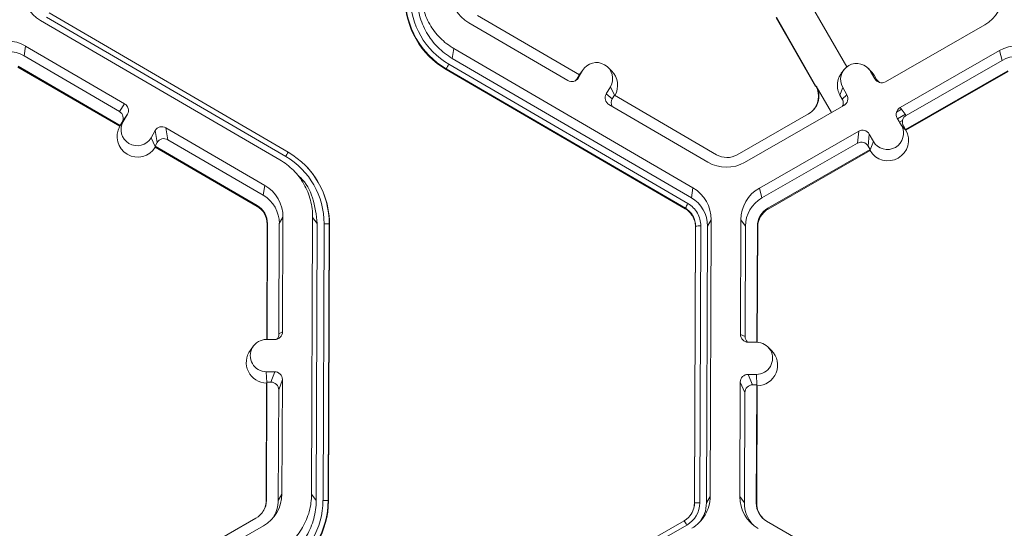
# Model space of a CAD drawing. Units: inches. Extents: x 0 to 217, y 0 to 280.
# Drawn here: x 147 to 151, y 179 to 182 of the extents above; entities that cross this region are included whole.
import ezdxf

# ---------------------------------------------------------------- set-up
doc = ezdxf.new("R2010")
doc.units = ezdxf.units.IN
doc.header["$LTSCALE"] = 10
doc.header["$MEASUREMENT"] = 0
doc.layers.add('CADdetails-9-EXTRAFINE', color=9, linetype='CONTINUOUS', lineweight=0)

msp = doc.modelspace()

# ---------------------------------------------------------------- linework, layer by layer
at = {"layer": 'CADdetails-9-EXTRAFINE'}
for p, q in [((149.9981, 181.6266), (150.1703, 181.3259)), ((146.6658, 181.5626), (147.7162, 180.9511)), ((147.6785, 180.9183), (146.628, 181.5298)), ((147.7048, 180.9321), (146.6543, 181.5437)), ((148.9953, 181.2909), (148.547, 181.552)), ((149.8599, 181.5413), (150.0327, 181.2394)), ((150.0343, 181.2408), (149.8608, 181.5438)), ((148.5095, 181.5189), (148.9442, 181.2658)), ((150.3396, 181.2606), (150.7763, 181.5104)), ((146.5624, 181.4172), (146.5554, 181.3739)), ((146.9971, 181.1641), (146.5624, 181.4172)), ((148.4439, 181.4063), (148.4368, 181.363)), ((148.4439, 181.4063), (149.4943, 180.7947)), ((150.4044, 181.1475), (150.841, 181.3973)), ((150.8522, 181.354), (150.841, 181.3973)), ((146.9744, 181.13), (146.5554, 181.3739)), ((148.4368, 181.363), (149.4873, 180.7514)), ((150.4313, 181.1131), (150.8522, 181.354)), ((146.5286, 181.3251), (146.9756, 181.0649)), ((146.5292, 181.3289), (146.9776, 181.0679)), ((148.4105, 181.317), (148.41, 181.3142)), ((149.4605, 180.7027), (148.41, 181.3142)), ((149.4609, 180.7055), (148.4105, 181.317)), ((148.4219, 181.3372), (149.4723, 180.7257)), ((148.9906, 181.278), (149.0092, 181.3098)), ((148.9953, 181.291), (149.0092, 181.3098)), ((149.0135, 181.3164), (149, 181.2982)), ((149.1361, 181.3087), (149.12, 181.3247)), ((150.1568, 181.3121), (150.1459, 181.2975)), ((150.2762, 181.3076), (150.2632, 181.3204)), ((150.2933, 181.2732), (150.275, 181.3051)), ((150.2906, 181.2889), (150.275, 181.3051)), ((150.878, 181.3088), (150.4277, 181.0511)), ((150.879, 181.305), (150.43, 181.0481)), ((148.9862, 181.2753), (148.9953, 181.2909)), ((148.9862, 181.2753), (148.9906, 181.278)), ((148.9949, 181.2907), (149, 181.2982)), ((150.2906, 181.2889), (150.301, 181.2707)), ((150.2933, 181.2732), (150.301, 181.2707)), ((149.1315, 181.2386), (149.1129, 181.2068)), ((149.1497, 181.2011), (149.1315, 181.2386)), ((150.1027, 181.125), (150.0359, 181.2417)), ((150.1399, 181.202), (150.1522, 181.2348)), ((150.1522, 181.2348), (150.1704, 181.2029)), ((149.1129, 181.2068), (149.1399, 181.1858)), ((149.1491, 181.2014), (149.1399, 181.1858)), ((149.5974, 180.9404), (149.1491, 181.2014)), ((150.1399, 181.202), (150.1501, 181.1842)), ((150.1501, 181.1842), (150.1704, 181.2029)), ((146.9744, 181.13), (146.9971, 181.1641)), ((149.1252, 181.1604), (149.5599, 180.9073)), ((149.7212, 180.9067), (150.1578, 181.1565)), ((150.3885, 181.1271), (150.4105, 181.1397)), ((150.4044, 181.1475), (150.4313, 181.1131)), ((147.0094, 181.1177), (146.9867, 181.0835)), ((146.9909, 181.0859), (147.0094, 181.1177)), ((150.0022, 181.1196), (149.6884, 180.9401)), ((150.41, 181.0692), (150.3917, 181.1012)), ((150.3935, 181.0981), (150.4277, 181.1177)), ((150.4023, 181.0827), (150.4148, 181.0898)), ((146.9756, 181.0649), (146.9769, 181.0669)), ((146.9769, 181.0669), (146.9909, 181.0859)), ((146.9776, 181.0679), (146.9769, 181.0669)), ((146.9776, 181.0679), (146.9867, 181.0835)), ((147.1132, 181.0147), (147.1317, 181.0465)), ((147.1404, 180.994), (147.1317, 181.0465)), ((147.6129, 180.8057), (147.1782, 181.0588)), ((147.1782, 181.0588), (147.1869, 181.0063)), ((149.7859, 180.7937), (150.2225, 181.0435)), ((150.2179, 180.9911), (150.2225, 181.0435)), ((150.4285, 181.0501), (150.41, 181.0692)), ((150.4105, 181.0687), (150.4163, 181.072)), ((150.4277, 181.0511), (150.4187, 181.0668)), ((150.4285, 181.0501), (150.4277, 181.0511)), ((150.43, 181.0481), (150.4285, 181.0501)), ((147.1315, 180.9769), (147.1132, 181.0147)), ((147.6059, 180.7624), (147.1869, 181.0063)), ((150.2689, 181.0309), (150.2643, 180.9785)), ((150.2872, 180.9989), (150.2689, 181.0309)), ((147.1313, 180.9784), (147.1404, 180.994)), ((147.1313, 180.9784), (147.1315, 180.9769)), ((147.1313, 180.9784), (147.5796, 180.7174)), ((147.1315, 180.9769), (147.132, 180.9738)), ((147.132, 180.9738), (147.579, 180.7136)), ((149.7971, 180.7503), (150.2179, 180.9911)), ((150.2733, 180.9627), (149.823, 180.7051)), ((150.2729, 180.9582), (149.824, 180.7013)), ((150.2733, 180.9627), (150.2643, 180.9785)), ((150.2731, 180.9613), (150.2729, 180.9582)), ((150.2731, 180.9613), (150.2872, 180.9989)), ((150.2731, 180.9613), (150.2733, 180.9627)), ((147.789, 180.8953), (147.788, 180.8962)), ((147.7783, 180.8291), (147.7618, 180.8455)), ((147.6129, 180.8057), (147.6059, 180.7624)), ((149.4873, 180.7514), (149.4943, 180.7947)), ((149.7859, 180.7937), (149.7971, 180.7503)), ((147.5796, 180.7174), (147.579, 180.7136)), ((149.4605, 180.7027), (149.4609, 180.7055)), ((149.4609, 180.7055), (149.4605, 180.7027)), ((149.823, 180.7051), (149.824, 180.7013)), ((147.693, 180.6657), (147.6769, 180.6382)), ((147.6911, 180.1629), (147.693, 180.6657)), ((147.8187, 179.4501), (147.8233, 180.6653)), ((147.8436, 180.6376), (147.8233, 180.6653)), ((149.5744, 180.6548), (149.5584, 180.6273)), ((149.5744, 180.6548), (149.5698, 179.4396)), ((149.7048, 180.6543), (149.7029, 180.1514)), ((149.7048, 180.6543), (149.7251, 180.6267)), ((147.6235, 180.636), (147.6215, 180.1292)), ((147.6249, 180.6384), (147.6229, 180.1292)), ((147.6249, 180.6384), (147.6235, 180.636)), ((147.6751, 180.1535), (147.6769, 180.6382)), ((147.839, 179.4224), (147.8436, 180.6376)), ((147.8689, 179.4223), (147.8735, 180.6375)), ((147.8962, 180.6368), (147.8915, 179.4216)), ((147.8975, 180.635), (147.8929, 179.4198)), ((147.8962, 180.6368), (147.8975, 180.635)), ((149.5003, 179.4099), (149.5049, 180.6251)), ((149.5013, 179.4117), (149.506, 180.6269)), ((149.506, 180.6269), (149.5049, 180.6251)), ((149.506, 180.6269), (149.5049, 180.6251)), ((149.5286, 180.6274), (149.5239, 179.4122)), ((149.5584, 180.6273), (149.5538, 179.4121)), ((149.7251, 180.6267), (149.7232, 180.1419)), ((149.7752, 180.1172), (149.7772, 180.6265)), ((149.777, 180.1171), (149.7789, 180.624)), ((149.7772, 180.6265), (149.7789, 180.624)), ((147.6751, 180.1535), (147.6911, 180.1629)), ((149.7029, 180.1514), (149.7232, 180.1419)), ((147.5631, 180.1006), (147.5496, 180.0824)), ((147.6202, 180.1292), (147.657, 180.129)), ((149.7735, 180.1172), (149.7367, 180.1174)), ((149.8391, 180.081), (149.8229, 180.0969)), ((147.6197, 179.9877), (147.6565, 179.9875)), ((147.6218, 179.9406), (147.6197, 179.9877)), ((147.6403, 179.9418), (147.6565, 179.9875)), ((149.773, 179.9757), (149.7362, 179.9759)), ((149.7362, 179.9759), (149.7564, 179.93)), ((149.7751, 179.9287), (149.773, 179.9757)), ((147.6208, 179.9379), (147.6188, 179.4208)), ((147.6222, 179.9419), (147.6202, 179.4232)), ((147.6222, 179.9419), (147.6208, 179.9379)), ((147.6222, 179.9419), (147.6403, 179.9418)), ((147.6903, 179.9535), (147.6742, 179.9077)), ((147.6884, 179.4506), (147.6903, 179.9535)), ((149.7021, 179.942), (149.7002, 179.4392)), ((149.7223, 179.8962), (149.7021, 179.942)), ((149.7745, 179.9299), (149.7564, 179.93)), ((149.7726, 179.4113), (149.7745, 179.9299)), ((149.7743, 179.4089), (149.7763, 179.926)), ((149.7763, 179.926), (149.7745, 179.9299)), ((147.6723, 179.423), (147.6742, 179.9077)), ((149.7223, 179.8962), (149.7205, 179.4115)), ((147.6884, 179.4506), (147.6723, 179.423)), ((147.8187, 179.4501), (147.839, 179.4224)), ((147.6202, 179.4232), (147.6188, 179.4208)), ((147.8915, 179.4216), (147.8929, 179.4198)), ((149.5013, 179.4117), (149.5003, 179.4099)), ((149.5538, 179.4121), (149.5698, 179.4396)), ((149.7002, 179.4392), (149.7205, 179.4115)), ((149.7726, 179.4113), (149.7743, 179.4089)), ((147.5744, 179.3446), (147.1241, 179.0869)), ((148.4007, 178.7297), (149.4557, 179.3334)), ((149.4669, 179.3144), (148.4119, 178.7107)), ((150.2661, 179.0713), (149.8178, 179.3323)), ((147.1706, 179.0614), (147.6072, 179.3112))]:
    msp.add_line(p, q, dxfattribs=at)
at = {"layer": 'CADdetails-9-EXTRAFINE', "flags": 128}
msp.add_lwpolyline([(150.2762, 181.3076), (150.2808, 181.3027), (150.2906, 181.2889)], dxfattribs=at)
at = {"layer": 'CADdetails-9-EXTRAFINE'}
for centre, radius, start, end in [((146.7091, 181.6691), 0.1612, 179.7911, 239.7931), ((148.5906, 181.6582), 0.1612, 179.7858, 239.7984), ((150.6962, 181.6504), 0.1613, 299.7713, 359.7783), ((148.5928, 181.6282), 0.3633, 179.7858, 239.7984), ((148.5927, 181.63), 0.3621, 179.7858, 239.7984), ((148.5926, 181.6306), 0.3395, 179.7858, 239.7984), ((146.4813, 181.2778), 0.1614, 59.7957, 119.7664), ((146.4834, 181.2502), 0.1432, 59.7957, 119.7652), ((150.9211, 181.2573), 0.1614, 59.7957, 119.7664), ((150.9233, 181.2297), 0.1432, 59.7957, 119.7652), ((148.7833, 181.1203), 0.4215, 149.0357, 152.1797), ((149.0703, 181.2742), 0.0708, 329.7995, 149.788), ((149.0727, 181.2442), 0.0905, 330.4586, 45.4601), ((150.2136, 181.2699), 0.0708, 29.7867, 209.7661), ((148.9613, 181.2951), 0.034, 239.7904, 329.771), ((148.9569, 181.2924), 0.034, 301.8386, 329.7745), ((150.3228, 181.29), 0.034, 209.7982, 299.7831), ((150.3305, 181.2876), 0.034, 209.7929, 252.4982), ((149.9567, 181.1964), 0.0894, 312.6107, 29.7749), ((150.0195, 181.2708), 0.0334, 296.1676, 299.3034), ((149.1423, 181.1897), 0.0339, 149.7722, 239.8035), ((149.1693, 181.1687), 0.0339, 149.77, 209.5994), ((150.141, 181.186), 0.0339, 299.7643, 29.7914), ((146.9573, 181.1006), 0.0339, 329.7722, 59.8035), ((146.9801, 181.1348), 0.0339, 329.7722, 59.8035), ((150.4212, 181.118), 0.0339, 119.7643, 209.7914), ((150.0083, 181.1097), 0.0116, 121.8083, 128.6079), ((150.4482, 181.0837), 0.0339, 119.7643, 209.7914), ((147.0544, 181.0203), 0.0905, 150.4839, 329.1035), ((147.052, 181.0503), 0.0708, 149.7995, 329.788), ((147.1611, 181.0294), 0.034, 59.7904, 149.771), ((150.2394, 181.014), 0.034, 29.7982, 119.7831), ((150.3509, 181.0041), 0.0905, 210.463, 29.0899), ((150.3486, 181.0341), 0.0708, 209.7867, 29.7661), ((147.1698, 180.9769), 0.034, 59.7904, 149.771), ((150.2348, 180.9616), 0.034, 29.7982, 119.7831), ((148.0189, 180.7556), 0.3603, 147.1437, 150.667), ((147.534, 180.6387), 0.3395, 359.7858, 59.7984), ((147.534, 180.6381), 0.3621, 359.7858, 59.7984), ((149.6432, 181.0191), 0.0911, 239.7957, 299.7761), ((147.5342, 180.6363), 0.3633, 359.7841, 45.4598), ((149.6411, 181.0468), 0.1614, 239.7957, 299.7761), ((147.5318, 180.6663), 0.1612, 359.7858, 59.7984), ((149.4132, 180.6554), 0.1612, 359.7911, 59.7931), ((149.866, 180.6537), 0.1613, 119.781, 179.7783), ((147.5339, 180.6387), 0.1431, 359.7858, 59.7984), ((149.4154, 180.6278), 0.143, 359.7918, 59.7924), ((149.8682, 180.6261), 0.1431, 119.7823, 179.7783), ((147.534, 180.6363), 0.0894, 359.7858, 59.7984), ((147.5339, 180.6387), 0.091, 359.7858, 59.7984), ((149.8338, 180.5088), 0.4215, 149.0383, 152.1821), ((149.8337, 180.5088), 0.4215, 149.0357, 152.1797), ((149.8682, 180.6261), 0.091, 119.7713, 179.7783), ((149.8684, 180.6237), 0.0894, 119.7713, 179.7783), ((147.8781, 180.4128), 0.2247, 85.4029, 91.1926), ((149.5222, 180.4062), 0.2213, 88.353, 94.2077), ((149.5222, 180.4062), 0.2213, 88.3505, 94.2051), ((147.6571, 180.163), 0.034, 269.7735, 359.7751), ((147.6412, 180.1536), 0.0339, 316.1805, 359.7827), ((149.7368, 180.1513), 0.034, 179.7891, 269.7994), ((149.7572, 180.1418), 0.0339, 179.7822, 225.6849), ((147.6199, 180.0584), 0.0707, 89.7666, 269.7987), ((149.7732, 180.0465), 0.0707, 269.7666, 89.7987), ((147.6222, 180.0284), 0.0905, 143.3775, 269.1181), ((149.7756, 180.0165), 0.0905, 270.4477, 45.4524), ((147.6563, 179.9536), 0.034, 359.7891, 89.7994), ((149.736, 179.9419), 0.034, 89.7735, 179.7751), ((147.6402, 179.9079), 0.034, 359.7891, 89.7994), ((149.7563, 179.8961), 0.034, 89.7735, 179.7751), ((147.5271, 179.4512), 0.1613, 299.7713, 359.7783), ((147.5292, 179.4236), 0.091, 299.7713, 359.7783), ((147.5294, 179.4212), 0.0894, 323.3703, 359.7812), ((147.5293, 179.4236), 0.143, 327.4313, 359.7816), ((147.5293, 179.4236), 0.3395, 299.7713, 359.7783), ((147.5294, 179.423), 0.3622, 299.7713, 359.7783), ((147.5295, 179.4212), 0.3634, 299.7713, 359.7783), ((147.8735, 179.1976), 0.2247, 85.4029, 91.1926), ((149.4108, 179.412), 0.0906, 299.7713, 359.7783), ((149.4107, 179.4126), 0.1132, 299.7713, 359.7783), ((149.4109, 179.4102), 0.0894, 323.3701, 359.7814), ((149.5176, 179.191), 0.2213, 88.353, 94.2077), ((149.8614, 179.4386), 0.1612, 179.7858, 239.7984), ((149.8635, 179.4109), 0.143, 179.7839, 221.3984), ((149.8635, 179.4109), 0.091, 179.7858, 239.7984), ((149.8637, 179.4085), 0.0894, 179.7841, 225.4598), ((149.0529, 179.0838), 0.4739, 29.1127, 31.7856)]:
    msp.add_arc(centre, radius, start, end, dxfattribs=at)
for points, knots in [([(148.299, 181.6593), (148.2989, 181.6338), (148.3022, 181.6084), (148.3152, 181.5592), (148.3249, 181.5355), (148.3502, 181.4913), (148.3657, 181.4709), (148.4016, 181.4348), (148.4219, 181.4191), (148.4439, 181.4063)], [5.759674, 5.759674, 5.759674, 5.759674, 6.02143, 6.02143, 6.283185, 6.283185, 6.544941, 6.544941, 6.806696, 6.806696, 6.806696, 6.806696]), ([(148.4368, 181.363), (148.4135, 181.3766), (148.3919, 181.3933), (148.3538, 181.4316), (148.3373, 181.4533), (148.3105, 181.5002), (148.3001, 181.5254), (148.2863, 181.5777), (148.2829, 181.6047), (148.283, 181.6317)], [5.759674, 5.759674, 5.759674, 5.759674, 6.02143, 6.02143, 6.283185, 6.283185, 6.544941, 6.544941, 6.806696, 6.806696, 6.806696, 6.806696]), ([(150.1466, 181.297), (150.1432, 181.2923), (150.134, 181.2801), (150.1278, 181.2553), (150.1284, 181.2269), (150.1364, 181.2096), (150.1399, 181.202)], [0, 0, 0, 0, 0.170976, 0.451051, 0.757966, 1, 1, 1, 1]), ([(150.0359, 181.2417), (150.0388, 181.2365), (150.0412, 181.2312), (150.0449, 181.2201), (150.0462, 181.2144), (150.0476, 181.2027), (150.0478, 181.1969), (150.0469, 181.1852), (150.0459, 181.1794), (150.0412, 181.1625), (150.0358, 181.1518), (150.0215, 181.1334), (150.0125, 181.1255), (150.0022, 181.1196)], [0, 0, 0, 0, 0.125, 0.125, 0.25, 0.25, 0.375, 0.375, 0.5, 0.5, 0.75, 0.75, 1, 1, 1, 1]), ([(150.1501, 181.1842), (150.1515, 181.1812), (150.1543, 181.1753), (150.1548, 181.1657), (150.1536, 181.1576), (150.1513, 181.1538), (150.1504, 181.1523)], [0, 0, 0, 0, 0.271513, 0.542608, 0.823837, 1, 1, 1, 1]), ([(147.8233, 180.6653), (147.8234, 180.6907), (147.8202, 180.7162), (147.8072, 180.7654), (147.7974, 180.7891), (147.7722, 180.8332), (147.7566, 180.8537), (147.7208, 180.8898), (147.7005, 180.9055), (147.6785, 180.9183)], [5.759674, 5.759674, 5.759674, 5.759674, 6.02143, 6.02143, 6.283185, 6.283185, 6.544941, 6.544941, 6.806696, 6.806696, 6.806696, 6.806696]), ([(147.7601, 180.8476), (147.7633, 180.845), (147.7935, 180.8206), (147.8305, 180.7477), (147.8391, 180.6755), (147.8436, 180.6376)], [0, 0, 0, 0, 0.053449, 0.503717, 1, 1, 1, 1]), ([(149.5049, 180.6251), (149.5049, 180.633), (149.5039, 180.6407), (149.501, 180.652), (149.4997, 180.6558), (149.4967, 180.663), (149.495, 180.6665), (149.4892, 180.6766), (149.4844, 180.6829), (149.4734, 180.694), (149.4673, 180.6987), (149.4605, 180.7027)], [0, 0, 0, 0, 0.000523072, 0.000523072, 0.000784609, 0.000784609, 0.001046145, 0.001046145, 0.001569217, 0.001569217, 0.00209229, 0.00209229, 0.00209229, 0.00209229]), ([(149.506, 180.6269), (149.506, 180.6348), (149.505, 180.6427), (149.5009, 180.658), (149.4979, 180.6654), (149.4901, 180.679), (149.4852, 180.6855), (149.4741, 180.6966), (149.4678, 180.7015), (149.4609, 180.7055)], [0, 0, 0, 0, 0.25, 0.25, 0.5, 0.5, 0.75, 0.75, 1, 1, 1, 1]), ([(149.4723, 180.7257), (149.4809, 180.7207), (149.4888, 180.7145), (149.5026, 180.7006), (149.5087, 180.6926), (149.5185, 180.6755), (149.5223, 180.6663), (149.5273, 180.6471), (149.5286, 180.6374), (149.5286, 180.6274)], [0, 0, 0, 0, 0.25, 0.25, 0.5, 0.5, 0.75, 0.75, 1, 1, 1, 1]), ([(147.672, 179.1982), (147.694, 179.2108), (147.7145, 179.2263), (147.7506, 179.2622), (147.7663, 179.2825), (147.7919, 179.3264), (147.8018, 179.3501), (147.8152, 179.3992), (147.8186, 179.4246), (147.8187, 179.4501)], [5.759674, 5.759674, 5.759674, 5.759674, 6.02143, 6.02143, 6.283185, 6.283185, 6.544941, 6.544941, 6.806696, 6.806696, 6.806696, 6.806696]), ([(147.839, 179.4224), (147.8389, 179.3954), (147.8353, 179.3683), (147.8211, 179.3162), (147.8105, 179.2911), (147.7833, 179.2444), (147.7667, 179.2228), (147.7283, 179.1847), (147.7066, 179.1682), (147.6831, 179.1548)], [5.759674, 5.759674, 5.759674, 5.759674, 6.02143, 6.02143, 6.283185, 6.283185, 6.544941, 6.544941, 6.806696, 6.806696, 6.806696, 6.806696]), ([(149.5698, 179.4396), (149.5698, 179.4256), (149.5679, 179.4115), (149.5605, 179.3843), (149.555, 179.3713), (149.5408, 179.3469), (149.5322, 179.3357), (149.5122, 179.3159), (149.5009, 179.3073), (149.4887, 179.3003)], [5.759674, 5.759674, 5.759674, 5.759674, 6.02143, 6.02143, 6.283185, 6.283185, 6.544941, 6.544941, 6.806696, 6.806696, 6.806696, 6.806696]), ([(149.5538, 179.4121), (149.5525, 179.3958), (149.5503, 179.3677), (149.5349, 179.3442), (149.5285, 179.3343)], [0, 0, 0, 0, 0.579254, 1, 1, 1, 1])]:
    msp.add_open_spline(points, degree=3, knots=knots, dxfattribs=at)

doc.saveas('drawing.dxf')
